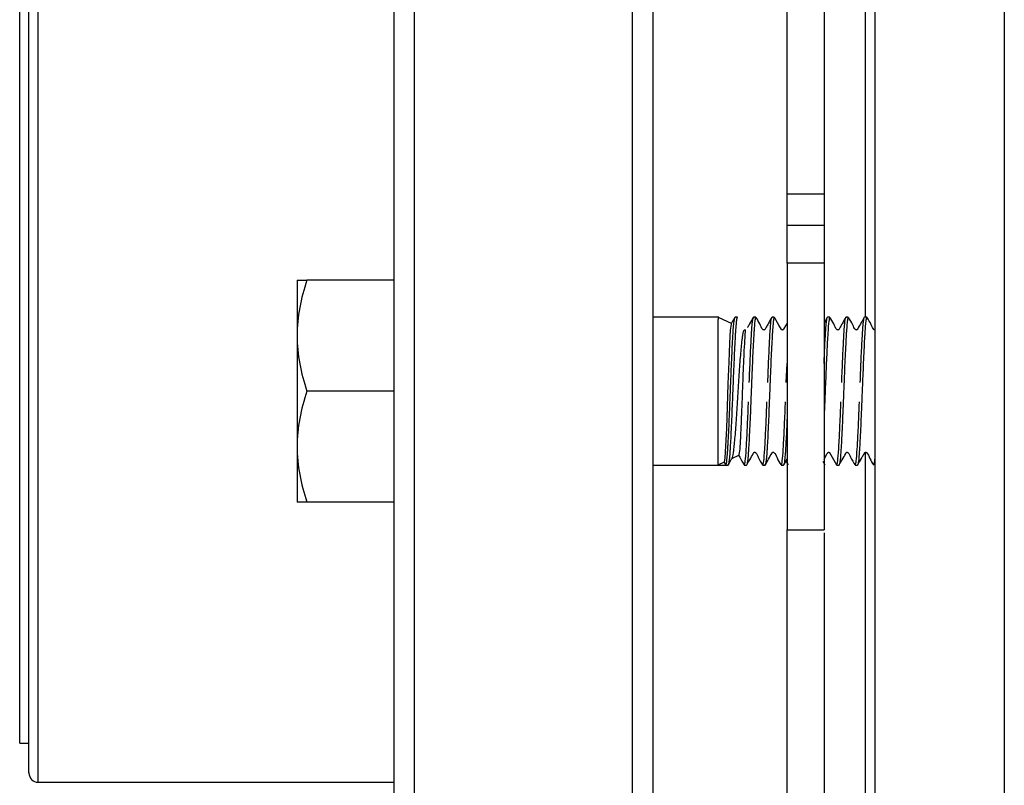
# Model space of a CAD drawing. Units: inches. Extents: x 0.96 to 10.07, y 1.8 to 7.96.
# Drawn here: x 0.96 to 1.49, y 6.58 to 6.99 of the extents above; entities that cross this region are included whole.
import ezdxf

# ---------------------------------------------------------------- set-up
doc = ezdxf.new("R2010")
doc.units = ezdxf.units.IN
doc.header["$MEASUREMENT"] = 0

msp = doc.modelspace()

# ---------------------------------------------------------------- linework, layer by layer
at = {"color": 1, "linetype": 'Continuous', "lineweight": 25}
for p, q in [((1.17269, 6.37211), (1.17269, 7.60242)), ((1.28884, 6.37211), (1.28884, 7.60242)), ((0.9724, 6.58126), (0.9724, 7.39327)), ((1.41285, 6.82867), (1.41285, 7.15102)), ((1.41285, 6.54833), (1.41285, 6.75661))]:
    msp.add_line(p, q, dxfattribs=at)
at = {"color": 7, "linetype": 'Continuous', "lineweight": 25}
for p, q in [((0.96256, 6.88616), (0.96256, 7.37235)), ((1.37102, 6.88614), (1.37102, 7.15111)), ((1.37102, 6.89451), (1.39071, 6.89451)), ((0.96256, 6.60217), (0.96256, 6.88616)), ((1.37102, 6.87787), (1.37102, 6.88614)), ((1.37102, 6.87787), (1.39071, 6.87787)), ((1.37102, 6.85772), (1.37102, 6.87787)), ((1.39071, 6.879), (1.39071, 6.87787)), ((1.39071, 6.87787), (1.39071, 6.85772)), ((1.39071, 6.85772), (1.37102, 6.85772)), ((1.37102, 6.85772), (1.37102, 6.7157)), ((1.39071, 6.85772), (1.39071, 6.7157)), ((1.11019, 6.84857), (1.11019, 6.81905)), ((1.16187, 6.84857), (1.11547, 6.84857)), ((1.33472, 6.82889), (1.29966, 6.82889)), ((1.33411, 6.826), (1.33411, 6.75015)), ((1.34139, 6.82549), (1.33494, 6.8285)), ((1.34456, 6.82889), (1.34335, 6.82889)), ((1.3544, 6.82889), (1.35319, 6.82889)), ((1.36424, 6.82889), (1.36303, 6.82889)), ((1.39245, 6.82878), (1.39071, 6.82575)), ((1.39377, 6.82889), (1.39256, 6.82889)), ((1.40361, 6.82889), (1.4024, 6.82889)), ((1.41346, 6.82889), (1.41225, 6.82889)), ((1.11019, 6.81905), (1.11019, 6.75999)), ((1.34864, 6.82212), (1.34848, 6.82219)), ((1.3706, 6.79413), (1.37102, 6.80429)), ((1.16187, 6.78952), (1.11547, 6.78952)), ((1.11019, 6.75999), (1.11019, 6.73046)), ((1.33751, 6.75173), (1.33411, 6.75015)), ((1.33751, 6.75173), (1.33843, 6.75015)), ((1.34167, 6.75367), (1.34527, 6.75535)), ((1.36927, 6.75024), (1.37104, 6.75332)), ((1.37041, 6.75222), (1.37155, 6.75023)), ((1.39009, 6.75222), (1.39122, 6.75025)), ((1.29966, 6.75015), (1.33411, 6.75015)), ((1.33411, 6.75015), (1.33843, 6.75015)), ((1.33843, 6.75015), (1.33964, 6.75015)), ((1.34817, 6.75028), (1.34827, 6.75015)), ((1.34827, 6.75015), (1.34948, 6.75015)), ((1.35811, 6.75015), (1.35932, 6.75015)), ((1.36795, 6.75015), (1.36917, 6.75015)), ((1.39739, 6.75027), (1.39748, 6.75015)), ((1.39748, 6.75015), (1.39869, 6.75015)), ((1.40721, 6.7503), (1.40732, 6.75015)), ((1.40732, 6.75015), (1.40854, 6.75015)), ((1.41706, 6.75029), (1.41717, 6.75015)), ((1.16187, 6.73046), (1.11547, 6.73046)), ((1.37102, 6.7157), (1.39071, 6.7157)), ((1.37102, 6.54355), (1.37102, 6.7157)), ((0.96256, 6.60217), (0.96748, 6.60217)), ((0.9724, 6.58126), (1.16187, 6.58126))]:
    msp.add_line(p, q, dxfattribs=at)
at = {"color": 7, "linetype": 'Continuous', "lineweight": 25, "flags": 128}
for points in [[(1.34134, 6.82541), (1.3412, 6.82517), (1.34082, 6.82204), (1.34041, 6.81508), (1.33999, 6.80519), (1.33958, 6.79344), (1.33917, 6.78111), (1.33875, 6.76961), (1.33834, 6.76021), (1.33793, 6.75402), (1.33751, 6.75173), (1.33751, 6.75173)], [(1.37102, 6.82575), (1.36933, 6.82277), (1.36908, 6.82233), (1.36898, 6.82222), (1.36886, 6.82213), (1.36871, 6.82207), (1.36854, 6.82205), (1.36837, 6.82208), (1.36822, 6.82215), (1.3681, 6.82225), (1.36668, 6.82472), (1.36435, 6.82879), (1.36435, 6.82879)], [(1.39072, 6.75332), (1.3924, 6.75627), (1.39265, 6.75671), (1.39275, 6.75682), (1.39287, 6.75691), (1.39302, 6.75697), (1.39319, 6.75698), (1.39336, 6.75696), (1.39351, 6.75689), (1.39363, 6.75679), (1.39505, 6.75431), (1.39739, 6.75022), (1.39739, 6.75022)]]:
    msp.add_lwpolyline(points, dxfattribs=at)
at = {"color": 7, "linetype": 'Continuous', "lineweight": 25}
msp.add_arc((0.9724, 6.58618), 0.00492, 180, 270, dxfattribs=at)
for points, knots in [([(1.41777, 7.60242), (1.41777, 7.60242), (1.41777, 7.59846), (1.41777, 7.58275), (1.41777, 7.571), (1.41777, 7.54019), (1.41777, 7.52112), (1.41777, 7.47638), (1.41777, 7.45071), (1.41777, 7.39378), (1.41777, 7.3625), (1.41777, 7.29555), (1.41777, 7.25987), (1.41777, 7.18548), (1.41777, 7.14676), (1.41777, 7.06779), (1.41777, 7.02753), (1.41777, 6.947), (1.41777, 6.90674), (1.41777, 6.82776), (1.41777, 6.78905), (1.41777, 6.71466), (1.41777, 6.67898), (1.41777, 6.61202), (1.41777, 6.58075), (1.41777, 6.52381), (1.41777, 6.49815), (1.41777, 6.45341), (1.41777, 6.43434), (1.41777, 6.40352), (1.41777, 6.39178), (1.41777, 6.37607), (1.41777, 6.37211), (1.41777, 6.37211)], [0, 0, 0, 0, 0.0625, 0.0625, 0.125, 0.125, 0.1875, 0.1875, 0.25, 0.25, 0.3125, 0.3125, 0.375, 0.375, 0.4375, 0.4375, 0.5, 0.5, 0.5625, 0.5625, 0.625, 0.625, 0.6875, 0.6875, 0.75, 0.75, 0.8125, 0.8125, 0.875, 0.875, 0.9375, 0.9375, 1, 1, 1, 1]), ([(1.48667, 7.60242), (1.48667, 7.60242), (1.48667, 7.60241), (1.48667, 7.60233), (1.48667, 7.60221), (1.48667, 7.60203), (1.48667, 7.60181), (1.48667, 7.60153), (1.48667, 7.60121), (1.48667, 7.60084), (1.48667, 7.60041), (1.48667, 7.59928), (1.48667, 7.59692), (1.48667, 7.59232), (1.48667, 7.58633), (1.48667, 7.57884), (1.48667, 7.56989), (1.48667, 7.55584), (1.48667, 7.53448), (1.48667, 7.50293), (1.48667, 7.46562), (1.48667, 7.42302), (1.48667, 7.37577), (1.48667, 7.32466), (1.48667, 7.27057), (1.48667, 7.21446), (1.48667, 7.15727), (1.48667, 7.09992), (1.48667, 7.04323), (1.48667, 6.98726), (1.48667, 6.93129), (1.48667, 6.8746), (1.48667, 6.81725), (1.48667, 6.76007), (1.48667, 6.70396), (1.48667, 6.64987), (1.48667, 6.59875), (1.48667, 6.5515), (1.48667, 6.50891), (1.48667, 6.4716), (1.48667, 6.44005), (1.48667, 6.41868), (1.48667, 6.40464), (1.48667, 6.39569), (1.48667, 6.3882), (1.48667, 6.3822), (1.48667, 6.37761), (1.48667, 6.37503), (1.48667, 6.37367), (1.48667, 6.37297), (1.48667, 6.37247), (1.48667, 6.37216), (1.48667, 6.37213), (1.48667, 6.37211)], [0, 0, 0, 0, 0.002866, 0.005732, 0.008596, 0.01146, 0.014324, 0.017189, 0.020053, 0.022918, 0.025783, 0.02865, 0.043455, 0.058262, 0.073507, 0.088754, 0.104387, 0.120021, 0.151926, 0.184335, 0.217089, 0.250018, 0.282947, 0.315701, 0.34811, 0.380015, 0.411272, 0.441756, 0.47136, 0.5, 0.52864, 0.558244, 0.588728, 0.619985, 0.651891, 0.6843, 0.717053, 0.749982, 0.782911, 0.815665, 0.848074, 0.879979, 0.895612, 0.911246, 0.926492, 0.941739, 0.956544, 0.971351, 0.977082, 0.982811, 0.988539, 0.994268, 1, 1, 1, 1]), ([(1.16187, 6.756), (1.16187, 6.77292), (1.16187, 6.80734), (1.16187, 6.86183), (1.16187, 6.91892), (1.16187, 6.97143), (1.16187, 7.01825), (1.16187, 7.05884), (1.16187, 7.10627), (1.16187, 7.16004), (1.16187, 7.21239), (1.16187, 7.25664), (1.16187, 7.29322), (1.16187, 7.32817), (1.16187, 7.3613), (1.16187, 7.39244), (1.16187, 7.42613), (1.16187, 7.46084), (1.16187, 7.49464), (1.16187, 7.52302), (1.16187, 7.54635), (1.16187, 7.56509), (1.16187, 7.5794), (1.16187, 7.58846), (1.16187, 7.59194), (1.16187, 7.59142), (1.16187, 7.59135)], [0, 0, 0, 0, 0.045824, 0.09319, 0.141963, 0.191974, 0.22601, 0.260325, 0.2949, 0.347306, 0.399992, 0.43512, 0.470166, 0.505109, 0.539682, 0.573997, 0.608035, 0.658046, 0.70682, 0.754186, 0.800009, 0.845833, 0.893199, 0.941972, 0.991984, 1, 1, 1, 1]), ([(1.29966, 7.59135), (1.29966, 7.59142), (1.29966, 7.59194), (1.29966, 7.58846), (1.29966, 7.5794), (1.29966, 7.56509), (1.29966, 7.54635), (1.29966, 7.52302), (1.29966, 7.49464), (1.29966, 7.46084), (1.29966, 7.42613), (1.29966, 7.39244), (1.29966, 7.3613), (1.29966, 7.32261), (1.29966, 7.27537), (1.29966, 7.22522), (1.29966, 7.17969), (1.29966, 7.13982), (1.29966, 7.09945), (1.29966, 7.05884), (1.29966, 7.01825), (1.29966, 6.97143), (1.29966, 6.91892), (1.29966, 6.86183), (1.29966, 6.80734), (1.29966, 6.77292), (1.29966, 6.756)], [0, 0, 0, 0, 0.008016, 0.058028, 0.106801, 0.154167, 0.199991, 0.245814, 0.29318, 0.341954, 0.391965, 0.426001, 0.460316, 0.494891, 0.547297, 0.599982, 0.63511, 0.670156, 0.7051, 0.739673, 0.773988, 0.808026, 0.858037, 0.90681, 0.954176, 1, 1, 1, 1]), ([(0.96748, 6.88196), (0.96748, 6.89384), (0.96748, 6.91762), (0.96748, 6.95467), (0.96748, 6.99284), (0.96748, 7.03215), (0.96748, 7.07182), (0.96748, 7.11125), (0.96748, 7.1498), (0.96748, 7.18682), (0.96748, 7.2217), (0.96748, 7.25392), (0.96748, 7.28303), (0.96748, 7.3087), (0.96748, 7.33073), (0.96748, 7.34893), (0.96748, 7.36356), (0.96748, 7.37483), (0.96748, 7.38278), (0.96748, 7.38758), (0.96748, 7.38795), (0.96748, 7.38813)], [0, 0, 0, 0, 0.049821, 0.099643, 0.151794, 0.205268, 0.259851, 0.315296, 0.37133, 0.427664, 0.483998, 0.540033, 0.595478, 0.65006, 0.703535, 0.755685, 0.805505, 0.855329, 0.905149, 0.954972, 1, 1, 1, 1]), ([(1.39071, 7.15092), (1.39071, 7.14166), (1.39071, 7.11807), (1.39071, 7.07858), (1.39071, 7.03318), (1.39071, 6.98725), (1.39071, 6.94141), (1.39071, 6.90505), (1.39071, 6.88449), (1.39071, 6.87874)], [0, 0, 0, 0, 0.107181, 0.272851, 0.438521, 0.60419, 0.76986, 0.93553, 1, 1, 1, 1]), ([(0.96748, 6.5864), (0.96748, 6.58633), (0.96748, 6.58573), (0.96748, 6.58827), (0.96748, 6.59443), (0.96748, 6.60511), (0.96748, 6.61981), (0.96748, 6.63852), (0.96748, 6.66095), (0.96748, 6.68673), (0.96748, 6.71535), (0.96748, 6.74628), (0.96748, 6.77893), (0.96748, 6.81254), (0.96748, 6.8468), (0.96748, 6.87024), (0.96748, 6.88196)], [0, 0, 0, 0, 0.010023, 0.085269, 0.162075, 0.240094, 0.318943, 0.398213, 0.477483, 0.556332, 0.634351, 0.711157, 0.786403, 0.859787, 0.929892, 1, 1, 1, 1]), ([(1.11547, 6.84857), (1.11386, 6.84375), (1.11253, 6.83889), (1.1107, 6.82906), (1.11019, 6.82409), (1.11019, 6.81905)], [0, 0, 0, 0, 0.5, 0.5, 1, 1, 1, 1]), ([(1.11019, 6.84857), (1.11019, 6.84857), (1.1107, 6.84857), (1.11253, 6.84857), (1.11386, 6.84857), (1.11547, 6.84857)], [0, 0, 0, 0, 0.5, 0.5, 1, 1, 1, 1]), ([(1.33472, 6.82889), (1.33462, 6.82889), (1.33452, 6.82865), (1.33432, 6.82769), (1.33421, 6.82696), (1.33411, 6.826)], [0, 0, 0, 0, 0.5, 0.5, 1, 1, 1, 1]), ([(1.33843, 6.75015), (1.33852, 6.75015), (1.33863, 6.7504), (1.33883, 6.7514), (1.33894, 6.75216), (1.33915, 6.75415), (1.33925, 6.75538), (1.3394, 6.7575), (1.33945, 6.75826), (1.33955, 6.75988), (1.3396, 6.76074), (1.33976, 6.76348), (1.33986, 6.7655), (1.34007, 6.76982), (1.34018, 6.77212), (1.34038, 6.77685), (1.34047, 6.77928), (1.34068, 6.78432), (1.34078, 6.78692), (1.34099, 6.79212), (1.3411, 6.79471), (1.3413, 6.79976), (1.3414, 6.80219), (1.3416, 6.80692), (1.3417, 6.80922), (1.34191, 6.81354), (1.34202, 6.81556), (1.34217, 6.8183), (1.34222, 6.81916), (1.34233, 6.82078), (1.34237, 6.82153), (1.34252, 6.82366), (1.34263, 6.82489), (1.34283, 6.82688), (1.34294, 6.82764), (1.34315, 6.82864), (1.34325, 6.82889), (1.34335, 6.82889)], [0, 0, 0, 0, 0.0625, 0.0625, 0.125, 0.125, 0.1875, 0.1875, 0.21875, 0.21875, 0.25, 0.25, 0.3125, 0.3125, 0.375, 0.375, 0.4375, 0.4375, 0.5, 0.5, 0.5625, 0.5625, 0.625, 0.625, 0.6875, 0.6875, 0.75, 0.75, 0.78125, 0.78125, 0.8125, 0.8125, 0.875, 0.875, 0.9375, 0.9375, 1, 1, 1, 1]), ([(1.34456, 6.82889), (1.34446, 6.82889), (1.34436, 6.82864), (1.34415, 6.82764), (1.34405, 6.82688), (1.34384, 6.82489), (1.34373, 6.82366), (1.34358, 6.82153), (1.34354, 6.82078), (1.34344, 6.81916), (1.34338, 6.8183), (1.34323, 6.81556), (1.34312, 6.81354), (1.34291, 6.80922), (1.34281, 6.80692), (1.34261, 6.80219), (1.34251, 6.79976), (1.34231, 6.79471), (1.3422, 6.79212), (1.34199, 6.78692), (1.34189, 6.78432), (1.34168, 6.77928), (1.34159, 6.77685), (1.34139, 6.77212), (1.34128, 6.76982), (1.34107, 6.7655), (1.34097, 6.76348), (1.34081, 6.76074), (1.34076, 6.75988), (1.34066, 6.75826), (1.34061, 6.7575), (1.34046, 6.75538), (1.34036, 6.75415), (1.34015, 6.75216), (1.34005, 6.7514), (1.33984, 6.7504), (1.33974, 6.75015), (1.33964, 6.75015)], [0, 0, 0, 0, 0.0625, 0.0625, 0.125, 0.125, 0.1875, 0.1875, 0.21875, 0.21875, 0.25, 0.25, 0.3125, 0.3125, 0.375, 0.375, 0.4375, 0.4375, 0.5, 0.5, 0.5625, 0.5625, 0.625, 0.625, 0.6875, 0.6875, 0.75, 0.75, 0.78125, 0.78125, 0.8125, 0.8125, 0.875, 0.875, 0.9375, 0.9375, 1, 1, 1, 1]), ([(1.34324, 6.82879), (1.34271, 6.82787), (1.34206, 6.82676), (1.34142, 6.82562), (1.34131, 6.82543)], [0, 0, 0, 0, 0.828951, 1, 1, 1, 1]), ([(1.3544, 6.82889), (1.3543, 6.82889), (1.3542, 6.82864), (1.35399, 6.82764), (1.35389, 6.82688), (1.35368, 6.82489), (1.35358, 6.82366), (1.35343, 6.82153), (1.35338, 6.82078), (1.35328, 6.81916), (1.35323, 6.8183), (1.35307, 6.81556), (1.35297, 6.81354), (1.35276, 6.80922), (1.35265, 6.80692), (1.35245, 6.80219), (1.35236, 6.79976), (1.35215, 6.79471), (1.35205, 6.79212), (1.35184, 6.78692), (1.35173, 6.78432), (1.35153, 6.77928), (1.35143, 6.77685), (1.35123, 6.77212), (1.35112, 6.76982), (1.35091, 6.7655), (1.35081, 6.76348), (1.35065, 6.76074), (1.3506, 6.75988), (1.3505, 6.75826), (1.35045, 6.7575), (1.35031, 6.75538), (1.3502, 6.75415), (1.34999, 6.75216), (1.34989, 6.7514), (1.34968, 6.7504), (1.34958, 6.75015), (1.34948, 6.75015)], [0, 0, 0, 0, 0.0625, 0.0625, 0.125, 0.125, 0.1875, 0.1875, 0.21875, 0.21875, 0.25, 0.25, 0.3125, 0.3125, 0.375, 0.375, 0.4375, 0.4375, 0.5, 0.5, 0.5625, 0.5625, 0.625, 0.625, 0.6875, 0.6875, 0.75, 0.75, 0.78125, 0.78125, 0.8125, 0.8125, 0.875, 0.875, 0.9375, 0.9375, 1, 1, 1, 1]), ([(1.35308, 6.82878), (1.35242, 6.82765), (1.35145, 6.82595), (1.35041, 6.82414), (1.35004, 6.82348), (1.35, 6.8234)], [0, 0, 0, 0, 0.640176, 0.958064, 1, 1, 1, 1]), ([(1.35092, 6.79413), (1.35109, 6.79848), (1.35144, 6.80717), (1.35198, 6.8181), (1.35249, 6.82579), (1.35291, 6.82866), (1.35314, 6.82885), (1.35319, 6.82889)], [0, 0, 0, 0, 0.2322303, 0.4644509, 0.696683, 0.9289024, 1, 1, 1, 1]), ([(1.36293, 6.8288), (1.36227, 6.82766), (1.36129, 6.82597), (1.36016, 6.82393), (1.35956, 6.82292), (1.35932, 6.82243), (1.35916, 6.82222), (1.35903, 6.82213), (1.35889, 6.82207), (1.35872, 6.82205), (1.35856, 6.82207), (1.35841, 6.82213), (1.35736, 6.82297), (1.35656, 6.82562), (1.35522, 6.82769), (1.35451, 6.82878)], [0, 0, 0, 0, 0.247967, 0.371098, 0.432463, 0.463153, 0.471489, 0.48054, 0.490149, 0.500064, 0.509981, 0.519589, 0.528641, 0.752018, 1, 1, 1, 1]), ([(1.36424, 6.82889), (1.36415, 6.82889), (1.36404, 6.82864), (1.36384, 6.82764), (1.36373, 6.82688), (1.36352, 6.82489), (1.36342, 6.82366), (1.36327, 6.82153), (1.36322, 6.82078), (1.36312, 6.81916), (1.36307, 6.8183), (1.36292, 6.81556), (1.36281, 6.81354), (1.3626, 6.80922), (1.3625, 6.80692), (1.36229, 6.80219), (1.3622, 6.79976), (1.36199, 6.79471), (1.36189, 6.79212), (1.36168, 6.78692), (1.36157, 6.78432), (1.36137, 6.77928), (1.36127, 6.77685), (1.36107, 6.77212), (1.36097, 6.76982), (1.36076, 6.7655), (1.36065, 6.76348), (1.3605, 6.76074), (1.36045, 6.75988), (1.36035, 6.75826), (1.3603, 6.7575), (1.36015, 6.75538), (1.36005, 6.75415), (1.35984, 6.75216), (1.35973, 6.7514), (1.35952, 6.7504), (1.35942, 6.75015), (1.35932, 6.75015)], [0, 0, 0, 0, 0.0625, 0.0625, 0.125, 0.125, 0.1875, 0.1875, 0.21875, 0.21875, 0.25, 0.25, 0.3125, 0.3125, 0.375, 0.375, 0.4375, 0.4375, 0.5, 0.5, 0.5625, 0.5625, 0.625, 0.625, 0.6875, 0.6875, 0.75, 0.75, 0.78125, 0.78125, 0.8125, 0.8125, 0.875, 0.875, 0.9375, 0.9375, 1, 1, 1, 1]), ([(1.36076, 6.79413), (1.36093, 6.79848), (1.36128, 6.80717), (1.36182, 6.8181), (1.36233, 6.82579), (1.36276, 6.82866), (1.36298, 6.82885), (1.36303, 6.82889)], [0, 0, 0, 0, 0.23223, 0.464451, 0.696683, 0.928902, 1, 1, 1, 1]), ([(1.39377, 6.82889), (1.39359, 6.82845), (1.39324, 6.82758), (1.39272, 6.82079), (1.39218, 6.81077), (1.39166, 6.79831), (1.39115, 6.78556), (1.39084, 6.77798), (1.3907, 6.77458)], [0, 0, 0, 0, 0.171998, 0.343996, 0.516004, 0.688015, 0.860022, 1, 1, 1, 1]), ([(1.39071, 6.80429), (1.39074, 6.80514), (1.39095, 6.81026), (1.39135, 6.81802), (1.39186, 6.82581), (1.39228, 6.82866), (1.39251, 6.82885), (1.39256, 6.82889)], [0, 0, 0, 0, 0.056836, 0.342107, 0.627391, 0.912661, 1, 1, 1, 1]), ([(1.4023, 6.8288), (1.40164, 6.82766), (1.40066, 6.82597), (1.39953, 6.82393), (1.39893, 6.82292), (1.39869, 6.82243), (1.39852, 6.82222), (1.3984, 6.82213), (1.39826, 6.82207), (1.39809, 6.82205), (1.39793, 6.82207), (1.39778, 6.82213), (1.39673, 6.82297), (1.39593, 6.82562), (1.39459, 6.82769), (1.39388, 6.82878)], [0, 0, 0, 0, 0.247969, 0.371104, 0.432467, 0.463157, 0.471494, 0.480544, 0.490156, 0.50007, 0.509985, 0.519593, 0.528645, 0.752019, 1, 1, 1, 1]), ([(1.40361, 6.82889), (1.40352, 6.82889), (1.40341, 6.82864), (1.40321, 6.82764), (1.4031, 6.82688), (1.40289, 6.82489), (1.40279, 6.82366), (1.40264, 6.82153), (1.40259, 6.82078), (1.40249, 6.81916), (1.40244, 6.8183), (1.40229, 6.81556), (1.40218, 6.81354), (1.40197, 6.80922), (1.40187, 6.80692), (1.40166, 6.80219), (1.40157, 6.79976), (1.40136, 6.79471), (1.40126, 6.79212), (1.40105, 6.78692), (1.40094, 6.78432), (1.40074, 6.77928), (1.40064, 6.77685), (1.40044, 6.77212), (1.40034, 6.76982), (1.40013, 6.7655), (1.40002, 6.76348), (1.39987, 6.76074), (1.39982, 6.75988), (1.39972, 6.75826), (1.39967, 6.7575), (1.39952, 6.75538), (1.39942, 6.75415), (1.39921, 6.75216), (1.3991, 6.7514), (1.39889, 6.7504), (1.39879, 6.75015), (1.39869, 6.75015)], [0, 0, 0, 0, 0.0625, 0.0625, 0.125, 0.125, 0.1875, 0.1875, 0.21875, 0.21875, 0.25, 0.25, 0.3125, 0.3125, 0.375, 0.375, 0.4375, 0.4375, 0.5, 0.5, 0.5625, 0.5625, 0.625, 0.625, 0.6875, 0.6875, 0.75, 0.75, 0.78125, 0.78125, 0.8125, 0.8125, 0.875, 0.875, 0.9375, 0.9375, 1, 1, 1, 1]), ([(1.40013, 6.79413), (1.4003, 6.79848), (1.40065, 6.80717), (1.40119, 6.8181), (1.4017, 6.82579), (1.40213, 6.82866), (1.40235, 6.82885), (1.4024, 6.82889)], [0, 0, 0, 0, 0.23223, 0.464451, 0.696683, 0.928902, 1, 1, 1, 1]), ([(1.41215, 6.82881), (1.41162, 6.82788), (1.41048, 6.82586), (1.40917, 6.82374), (1.40853, 6.82242), (1.40836, 6.82221), (1.40823, 6.82212), (1.40808, 6.82206), (1.40791, 6.82205), (1.40774, 6.82207), (1.40759, 6.82214), (1.40678, 6.82287), (1.40589, 6.82543), (1.40456, 6.82749), (1.40372, 6.82879)], [0, 0, 0, 0, 0.198572, 0.428459, 0.459418, 0.467944, 0.477247, 0.487163, 0.497409, 0.507653, 0.517561, 0.526855, 0.702783, 1, 1, 1, 1]), ([(1.41346, 6.82889), (1.41336, 6.82889), (1.41326, 6.82864), (1.41305, 6.82764), (1.41294, 6.82688), (1.41273, 6.82489), (1.41263, 6.82366), (1.41248, 6.82153), (1.41243, 6.82078), (1.41233, 6.81916), (1.41228, 6.8183), (1.41213, 6.81556), (1.41202, 6.81354), (1.41181, 6.80922), (1.41171, 6.80692), (1.41151, 6.80219), (1.41141, 6.79976), (1.41121, 6.79471), (1.4111, 6.79212), (1.41089, 6.78692), (1.41079, 6.78432), (1.41058, 6.77928), (1.41049, 6.77685), (1.41028, 6.77212), (1.41018, 6.76982), (1.40997, 6.7655), (1.40986, 6.76348), (1.40971, 6.76074), (1.40966, 6.75988), (1.40956, 6.75826), (1.40951, 6.7575), (1.40936, 6.75538), (1.40926, 6.75415), (1.40905, 6.75216), (1.40894, 6.7514), (1.40873, 6.7504), (1.40863, 6.75015), (1.40854, 6.75015)], [0, 0, 0, 0, 0.0625, 0.0625, 0.125, 0.125, 0.1875, 0.1875, 0.21875, 0.21875, 0.25, 0.25, 0.3125, 0.3125, 0.375, 0.375, 0.4375, 0.4375, 0.5, 0.5, 0.5625, 0.5625, 0.625, 0.625, 0.6875, 0.6875, 0.75, 0.75, 0.78125, 0.78125, 0.8125, 0.8125, 0.875, 0.875, 0.9375, 0.9375, 1, 1, 1, 1]), ([(1.40997, 6.79413), (1.41014, 6.79848), (1.41049, 6.80717), (1.41104, 6.8181), (1.41155, 6.82579), (1.41197, 6.82866), (1.41219, 6.82885), (1.41225, 6.82889)], [0, 0, 0, 0, 0.23223, 0.464451, 0.696683, 0.928902, 1, 1, 1, 1]), ([(1.41777, 6.82206), (1.41776, 6.82205), (1.4177, 6.82205), (1.41757, 6.82208), (1.41742, 6.82214), (1.41662, 6.82287), (1.41573, 6.82542), (1.41439, 6.82751), (1.41355, 6.82881)], [0, 0, 0, 0, 0.003546, 0.023978, 0.043726, 0.062254, 0.411905, 1, 1, 1, 1]), ([(1.11019, 6.81905), (1.11019, 6.81401), (1.1107, 6.80904), (1.11253, 6.7992), (1.11386, 6.79434), (1.11547, 6.78952)], [0, 0, 0, 0, 0.5, 0.5, 1, 1, 1, 1]), ([(1.34176, 6.75383), (1.34184, 6.75393), (1.34214, 6.75434), (1.34271, 6.75758), (1.34339, 6.76484), (1.34415, 6.77507), (1.34486, 6.78673), (1.34561, 6.79848), (1.34633, 6.80899), (1.34707, 6.81701), (1.34773, 6.8217), (1.34825, 6.82204), (1.34848, 6.82219)], [0, 0, 0, 0, 0.0384226, 0.1435216, 0.2564506, 0.3683386, 0.4792959, 0.5888745, 0.6978629, 0.8051307, 0.9121413, 1, 1, 1, 1]), ([(1.34874, 6.82207), (1.34875, 6.82206), (1.3488, 6.82201), (1.3487, 6.82138), (1.34848, 6.81835), (1.3481, 6.81146), (1.34766, 6.80187), (1.34726, 6.79083), (1.34684, 6.77957), (1.34642, 6.76928), (1.34601, 6.76113), (1.34562, 6.75648), (1.34537, 6.75529), (1.34526, 6.75535), (1.34525, 6.75536)], [0, 0, 0, 0, 0.012214, 0.061189, 0.160076, 0.266823, 0.373256, 0.479018, 0.585734, 0.692638, 0.800669, 0.908815, 0.99617, 1, 1, 1, 1]), ([(1.11547, 6.78952), (1.11386, 6.78469), (1.11253, 6.77983), (1.1107, 6.77), (1.11019, 6.76503), (1.11019, 6.75999)], [0, 0, 0, 0, 0.5, 0.5, 1, 1, 1, 1]), ([(1.34837, 6.75056), (1.34851, 6.75094), (1.34883, 6.75179), (1.34932, 6.75827), (1.34986, 6.76827), (1.35024, 6.77743), (1.35046, 6.78279), (1.3505, 6.78373)], [0, 0, 0, 0, 0.202031, 0.450347, 0.698681, 0.947018, 1, 1, 1, 1]), ([(1.35802, 6.75027), (1.35805, 6.75022), (1.35825, 6.74988), (1.35864, 6.75171), (1.35916, 6.75818), (1.3597, 6.7683), (1.36008, 6.77743), (1.3603, 6.78279), (1.36034, 6.78373)], [0, 0, 0, 0, 0.042265, 0.269568, 0.496867, 0.724183, 0.951502, 1, 1, 1, 1]), ([(1.36784, 6.7503), (1.36788, 6.75023), (1.36809, 6.74987), (1.36849, 6.7517), (1.36901, 6.75818), (1.36955, 6.7683), (1.36993, 6.77743), (1.37014, 6.78279), (1.37018, 6.78373)], [0, 0, 0, 0, 0.049639, 0.275191, 0.500741, 0.726306, 0.951876, 1, 1, 1, 1]), ([(1.39758, 6.75055), (1.39772, 6.75093), (1.39804, 6.75178), (1.39853, 6.75827), (1.39907, 6.76827), (1.39945, 6.77743), (1.39967, 6.78279), (1.39971, 6.78373)], [0, 0, 0, 0, 0.202724, 0.450824, 0.698942, 0.947064, 1, 1, 1, 1]), ([(1.40743, 6.75059), (1.40757, 6.75097), (1.40789, 6.75181), (1.40838, 6.75828), (1.40892, 6.76827), (1.4093, 6.77743), (1.40951, 6.78279), (1.40955, 6.78373)], [0, 0, 0, 0, 0.199209, 0.448403, 0.697615, 0.946831, 1, 1, 1, 1]), ([(1.37101, 6.77458), (1.37098, 6.77379), (1.37077, 6.76872), (1.37037, 6.76102), (1.36987, 6.75323), (1.36944, 6.75038), (1.36922, 6.75019), (1.36917, 6.75015)], [0, 0, 0, 0, 0.05333, 0.339661, 0.626006, 0.912336, 1, 1, 1, 1]), ([(1.11019, 6.75999), (1.11019, 6.75495), (1.1107, 6.74998), (1.11253, 6.74015), (1.11386, 6.73529), (1.11547, 6.73046)], [0, 0, 0, 0, 0.5, 0.5, 1, 1, 1, 1]), ([(1.16187, 6.38318), (1.16187, 6.38323), (1.16187, 6.38336), (1.16187, 6.38678), (1.16187, 6.39398), (1.16187, 6.40705), (1.16187, 6.42561), (1.16187, 6.44576), (1.16187, 6.46555), (1.16187, 6.4877), (1.16187, 6.51201), (1.16187, 6.53826), (1.16187, 6.57079), (1.16187, 6.61032), (1.16187, 6.65733), (1.16187, 6.70574), (1.16187, 6.73943), (1.16187, 6.756)], [0, 0, 0, 0, 0.043364, 0.100555, 0.158178, 0.245518, 0.333325, 0.39187, 0.450278, 0.508515, 0.566135, 0.623325, 0.680053, 0.763402, 0.844689, 0.92363, 1, 1, 1, 1]), ([(1.29966, 6.756), (1.29966, 6.73943), (1.29966, 6.70574), (1.29966, 6.65733), (1.29966, 6.61032), (1.29966, 6.57079), (1.29966, 6.53827), (1.29966, 6.51201), (1.29966, 6.48361), (1.29966, 6.45481), (1.29966, 6.43093), (1.29966, 6.41388), (1.29966, 6.40202), (1.29966, 6.39294), (1.29966, 6.38678), (1.29966, 6.38336), (1.29966, 6.38323), (1.29966, 6.38318)], [0, 0, 0, 0, 0.07637, 0.155311, 0.236598, 0.319947, 0.376672, 0.433862, 0.491485, 0.578825, 0.666632, 0.725177, 0.783585, 0.841822, 0.899442, 0.956632, 1, 1, 1, 1]), ([(1.34958, 6.75023), (1.35011, 6.75116), (1.35125, 6.75317), (1.35256, 6.75529), (1.3532, 6.75662), (1.35337, 6.75682), (1.3535, 6.75691), (1.35365, 6.75697), (1.35382, 6.75699), (1.35399, 6.75696), (1.35414, 6.75689), (1.35495, 6.75617), (1.35584, 6.75361), (1.35718, 6.75153), (1.35802, 6.75023)], [0, 0, 0, 0, 0.199661, 0.430002, 0.460981, 0.469521, 0.478841, 0.488777, 0.499049, 0.509316, 0.519241, 0.528549, 0.704262, 1, 1, 1, 1]), ([(1.35942, 6.75023), (1.36002, 6.75125), (1.36127, 6.75336), (1.36239, 6.75563), (1.36317, 6.75679), (1.36329, 6.75688), (1.36343, 6.75696), (1.36359, 6.75699), (1.36376, 6.75698), (1.36391, 6.75693), (1.36491, 6.75622), (1.36569, 6.75349), (1.36705, 6.75144), (1.36784, 6.75026)], [0, 0, 0, 0, 0.22112, 0.458309, 0.466435, 0.475327, 0.48486, 0.494808, 0.504866, 0.514706, 0.524053, 0.725201, 1, 1, 1, 1]), ([(1.39879, 6.75023), (1.39932, 6.75116), (1.40046, 6.75318), (1.40177, 6.75529), (1.40241, 6.75662), (1.40258, 6.75682), (1.40271, 6.75691), (1.40286, 6.75697), (1.40303, 6.75699), (1.4032, 6.75696), (1.40335, 6.75689), (1.40415, 6.75617), (1.40504, 6.75361), (1.40638, 6.75155), (1.40721, 6.75026)], [0, 0, 0, 0, 0.198523, 0.428373, 0.459327, 0.46785, 0.477153, 0.487057, 0.4973, 0.50754, 0.517437, 0.526727, 0.702658, 1, 1, 1, 1]), ([(1.40864, 6.75024), (1.4093, 6.75138), (1.41028, 6.75307), (1.41141, 6.75511), (1.41201, 6.75612), (1.41225, 6.75661), (1.41242, 6.75682), (1.41254, 6.75691), (1.41269, 6.75697), (1.41285, 6.75699), (1.41301, 6.75697), (1.41316, 6.75691), (1.41421, 6.75606), (1.41501, 6.75342), (1.41635, 6.75134), (1.41706, 6.75025)], [0, 0, 0, 0, 0.247969, 0.371102, 0.432469, 0.46316, 0.471495, 0.480547, 0.490154, 0.500071, 0.509991, 0.519599, 0.528652, 0.752027, 1, 1, 1, 1]), ([(1.33975, 6.75026), (1.34028, 6.75118), (1.34096, 6.75234), (1.34164, 6.75355), (1.34179, 6.75381)], [0, 0, 0, 0, 0.784658, 1, 1, 1, 1]), ([(1.34524, 6.75535), (1.34544, 6.755), (1.34644, 6.75327), (1.3474, 6.75158), (1.34817, 6.75023)], [0, 0, 0, 0, 0.199944, 1, 1, 1, 1]), ([(1.41728, 6.75063), (1.41742, 6.75075), (1.41758, 6.75089), (1.41775, 6.75297), (1.41777, 6.7533)], [0, 0, 0, 0, 0.844453, 1, 1, 1, 1]), ([(1.11547, 6.73046), (1.11386, 6.73046), (1.11253, 6.73046), (1.1107, 6.73046), (1.11019, 6.73046), (1.11019, 6.73046)], [0, 0, 0, 0, 0.5, 0.5, 1, 1, 1, 1]), ([(1.39071, 6.71401), (1.39071, 6.70614), (1.39071, 6.68582), (1.39071, 6.65621), (1.39071, 6.62527), (1.39071, 6.59789), (1.39071, 6.57437), (1.39071, 6.55606), (1.39071, 6.54755), (1.39071, 6.54394)], [0, 0, 0, 0, 0.0994282, 0.2564027, 0.4133772, 0.5703518, 0.7273264, 0.884301, 1, 1, 1, 1])]:
    msp.add_open_spline(points, degree=3, knots=knots, dxfattribs=at)

doc.saveas('drawing.dxf')
